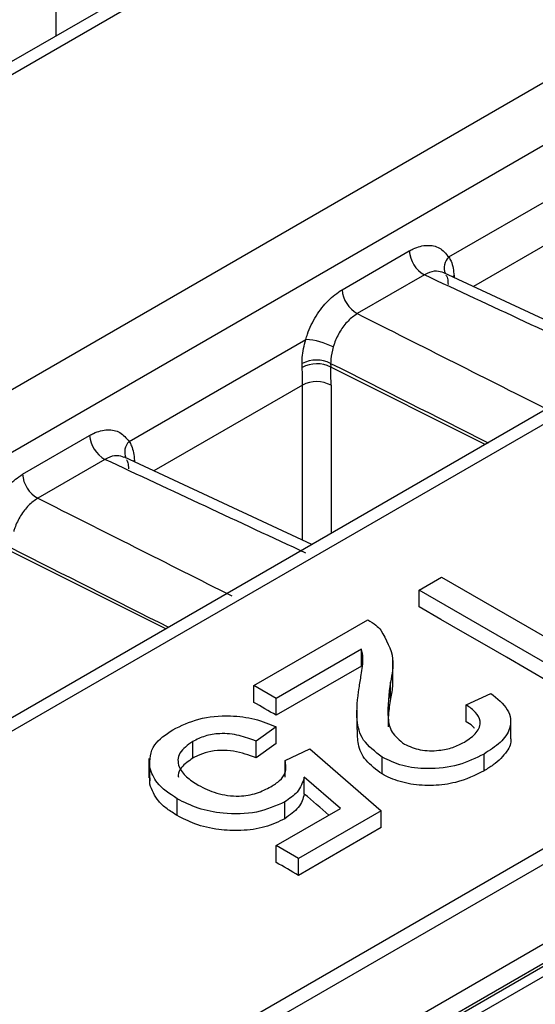
# Model space of a CAD drawing. Units: millimetres. Extents: x 75 to 5465, y -8383 to 1460.
# Drawn here: x 1977 to 1984, y 1351 to 1363 of the extents above; entities that cross this region are included whole.
import ezdxf

# ---------------------------------------------------------------- set-up
doc = ezdxf.new("R2010")
doc.units = ezdxf.units.MM
doc.header["$LTSCALE"] = 5
doc.layers.get('0').update_dxf_attribs({"color": 1, "true_color": 0xff0000})
doc.layers.add('3004023', color=7, linetype='Continuous')

# ---------------------------------------------------------------- blocks, each defined once
blk = doc.blocks.new('1253338_002_ISO_view')
for p, q in [((382.8608959744975, 188.1288416406655), (206.7282351412678, 86.44962084471103)), ((383.1023015850037, 188.0990337533101), (206.9869692959287, 86.42981651296441)), ((210.4336836882626, 84.4869159967077), (386.4658029350321, 186.1080953702453)), ((386.8325915206372, 185.5329808019962), (210.7720309062554, 83.89538257642175)), ((389.8801718706363, 183.9742720272379), (304.7990391117212, 134.8579795551975)), ((390.1216476189945, 183.9444225616694), (305.0478246677162, 134.8323499517555)), ((368.7296968084365, 179.971074005065), (368.7296968084365, 181.7495956091714)), ((218.8471263496085, 79.768092575237), (394.6321588124085, 181.2466317845674)), ((394.7202800631158, 181.1008127613666), (218.9352476003135, 79.62227355203163)), ((394.8322729775257, 180.165797675857), (361.7381515855075, 161.0609680539783)), ((361.9262247958732, 160.7674836586284), (395.2726906832793, 180.0179886569078)), ((361.844029286513, 160.888019698283), (394.8251325614335, 179.9276053499188)), ((361.8638541182961, 160.8589474688074), (394.7992525965485, 179.8721483029435)), ((373.6374430621909, 177.2049947113198), (375.8457635053796, 178.4798309675202)), ((375.8051235316561, 177.9083150397321), (373.9472997924131, 176.8358162238462)), ((372.3039776714395, 176.7949860327781), (373.1433493881336, 177.279545010698)), ((375.9204258238715, 175.9154821706059), (373.578170172533, 177.0079910134032)), ((373.3338300132627, 176.980341013629), (372.4944582965684, 176.4957820357095)), ((373.7049331488352, 176.9686762506547), (373.6869115093882, 176.9569961478146)), ((373.7049331488352, 176.9686762506547), (373.7052189794449, 176.9487310667193)), ((369.642289748487, 174.8986417954209), (371.8506101916757, 176.1734780516208)), ((371.8063480218575, 175.8228876677911), (371.805124685995, 175.871940169741)), ((372.1617396115298, 175.8746406031896), (372.1626497441227, 175.8286722235709)), ((374.0946924162283, 174.8615087088297), (372.1626497441227, 175.8286722235709)), ((371.8099702179522, 175.6019621238329), (369.9521464787092, 174.529463307947)), ((371.8104517913655, 173.6626855992313), (371.8099702179522, 175.6019621238329)), ((372.1662767162725, 175.600315550329), (372.1667365649912, 173.7485234864666)), ((368.3088243577356, 174.4886331168789), (369.1481960744295, 174.9731920947986)), ((369.3386766995588, 174.6739880977298), (368.4993049828645, 174.1894291198103)), ((371.9252725101676, 173.6091292547069), (369.5830168588288, 174.701638097504)), ((369.7097798351313, 174.6623233347552), (369.6917581956843, 174.6506432319154)), ((369.7097798351313, 174.6623233347552), (369.7100656657406, 174.6423781508204)), ((370.0995391025244, 172.5551557929305), (368.1674964304189, 173.5223193076715)), ((373.2685247029285, 173.0397842048123), (373.5479209426728, 173.2010762208199)), ((373.5479209426728, 173.2010762208199), (375.2461262123688, 172.2207231860255)), ((375.447815372934, 171.7817064799558), (373.2685247029285, 173.0397842048123)), ((373.2685247029285, 172.8307477153269), (373.2685247029285, 173.0397842048123)), ((371.200992528821, 171.8462232863585), (372.6259133515166, 172.6688125679957)), ((372.5464600458395, 172.300361118929), (371.4803887685653, 171.6849312703512)), ((372.5464600458395, 172.091165262734), (372.5464600458395, 172.300361118929)), ((372.5464600458395, 172.091165262734), (371.4803887685653, 171.4757354141561)), ((372.9376422145772, 171.9332533733125), (372.9376422145772, 172.1783971528841)), ((371.4803887685653, 171.6849312703512), (371.200992528821, 171.8462232863585)), ((371.200992528821, 171.6371867968728), (371.200992528821, 171.8462232863585)), ((372.9092386008824, 171.6818261252199), (372.9092386008824, 171.8913346470856)), ((373.8552568063915, 171.6042852623477), (374.1625926701104, 171.7494480767541)), ((371.4803887685653, 171.4757354141561), (371.4803887685653, 171.6849312703512)), ((373.8552568063994, 171.3943407041515), (373.8552568063915, 171.6042852623477)), ((372.490143043877, 171.5401827726876), (372.490143043877, 171.2978782854177)), ((371.4803887685653, 171.3300888351353), (371.2289321527953, 171.1526676175272)), ((371.4803887685841, 171.1207147307382), (371.4803887685653, 171.3300888351353)), ((374.4124650699109, 171.1849457498984), (374.4124650699109, 171.4300275899936)), ((370.4383281056439, 170.9387154819183), (370.4383281056439, 171.1478792608018)), ((371.2289321527953, 170.9432771557499), (371.2289321527953, 171.1526676175272)), ((371.4803887685596, 171.120714730602), (371.228932152819, 170.9432771556574)), ((371.5921472644629, 170.9107295935162), (371.8994831281816, 171.0558924079228)), ((371.8994831281816, 171.0558924079228), (372.7935510953635, 170.2816907310878)), ((374.0787737981871, 170.7810284352111), (374.0787737981871, 170.9913756015201)), ((369.8904915050616, 170.9358351065314), (369.8904915050616, 170.6937925371033)), ((371.5921472647415, 170.7011074516861), (371.5921472644629, 170.9107295935162)), ((372.8066477941013, 170.7415867699931), (372.8066477941013, 170.9515566350681)), ((369.9000537875113, 170.6128476968609), (369.9000537875113, 170.8220189847123)), ((369.9000537875113, 170.6128476968609), (369.9053668358149, 170.6934656711685)), ((372.285835740953, 170.3111769277641), (371.8322534079932, 170.7010499727069)), ((371.8322534079932, 170.4912457446787), (371.8322534079932, 170.7010499727069)), ((370.2440604076965, 170.2214173384684), (370.2440604076965, 170.4308858458946)), ((371.5890913680905, 170.1829379724102), (371.5890913680905, 170.3928310108677)), ((371.480388768565, 169.8462022878682), (372.285835740953, 170.3111769277641)), ((372.7935510953635, 170.2816907310878), (371.7597850083093, 169.6849102718606)), ((372.7935510953635, 170.0713613499399), (372.7935510953635, 170.2816907310878)), ((372.7935510953635, 170.0713613499399), (371.7597850083093, 169.4745808907189)), ((371.7597850083093, 169.6849102718606), (371.480388768565, 169.8462022878682)), ((371.480388768565, 169.6360493560308), (371.480388768565, 169.8462022878682)), ((371.7597850083093, 169.4745808907189), (371.7597850083093, 169.6849102718606))]:
    blk.add_line(p, q)
at = {"flags": 128}
for points in [[(375.447815372934, 171.5713593136468), (375.175404043066, 171.728791344749), (374.9029927120564, 171.8862209527601), (374.6305813799211, 172.0436481376721), (374.3581700466766, 172.2010728994635), (374.0857587123389, 172.3584952381364), (373.8133473769242, 172.515915153682), (373.5409360404487, 172.6733326460851), (373.2685247029285, 172.8307477153269)], [(371.4803887685653, 171.4757354141561), (371.445464238657, 171.4959169763908), (371.4105397087314, 171.5160984987988), (371.3756151787888, 171.5362799813811), (371.3406906488292, 171.5564614241321), (371.3057661188527, 171.576642827057), (371.270841588859, 171.5968241901501), (371.2359170588484, 171.6170055134176), (371.200992528821, 171.6371867968728)], [(371.7597850083093, 169.4745808907189), (371.7248604784074, 169.4947645882748), (371.6899359484864, 169.5149482460056), (371.6550114185468, 169.5351318639111), (371.620086888588, 169.5553154419863), (371.5851623586104, 169.5754989802367), (371.5502378286142, 169.5956824786567), (371.515313298599, 169.615865937252), (371.480388768565, 169.6360493560308)]]:
    blk.add_lwpolyline(points, dxfattribs=at)
for centre, radius, start, end in [((373.5235480525982, 177.3113545091269), 0.3815270221766444, 184.7825397297128, 240.1811271597734), ((373.7771959609101, 177.0683794170652), 0.1954344169399965, 135.650450287546, 201.7211712869355), ((372.6841763359037, 176.8267955312074), 0.3815270221765313, 184.7825397297907, 240.1811271598024), ((371.7815005927318, 175.2372358105301), 0.9387894708978481, 63.93942325898098, 85.7783148948221), ((371.986094841041, 175.5216594995309), 0.3942673521106938, 63.54488361918278, 117.322833748397), ((371.9900161622882, 175.4859412111464), 0.3837536976431818, 63.26560832250821, 118.5946213507982), ((371.9866135444888, 175.2744025927207), 0.372153343707317, 61.13375627839254, 118.3366937902792), ((369.5283947388955, 175.0050015932288), 0.381527022178196, 184.7825397298956, 240.1811271597152), ((369.7820426472076, 174.762026501166), 0.1954344169412366, 135.6504502877302, 201.7211712868073), ((368.6890230222009, 174.5204426153084), 0.3815270221773739, 184.7825397298047, 240.1811271596796)]:
    blk.add_arc(centre, radius, start, end)
for centre, major_axis, ratio, start_param, end_param in [((375.5487338030546, 174.4709551152446), (578.321922477227, -269.7531856200496), 0.002096554797415785, 1.571257909039537, 1.575604133991044), ((377.4136606800309, 175.5475544852609), (558.4830387494286, -281.2059598058887), 0.00218365435757489, 4.70468022944776, 4.709026454399269), ((366.5935365058338, 178.8195868236776), (-3.757839429324349, 6.490662816110898), 0.5574144234619814, 3.908919798645065, 3.945311288132497), ((377.4419297779857, 175.1242718329445), (558.5130167459884, -281.6288357904805), 0.002729696060460297, 4.704311275747612, 4.707835844707636), ((366.7730932328043, 178.923538371818), (-3.8828377955208, 6.707170169775281), 0.5580585417791681, 3.908940858402819, 3.945332347890282), ((371.5535804893507, 172.1646021993454), (578.3219224772267, -269.7531856200494), 0.002096554797415959, 1.571257909039538, 1.575604133991044), ((373.4185073663268, 173.2412015693619), (558.4830387494286, -281.2059598058887), 0.00218365435757489, 4.704680229447762, 4.709026454399269), ((373.4467764642818, 172.8179189170451), (558.5130167459887, -281.6288357904802), 0.002729696060459973, 4.704311275747612, 4.707835844707636), ((356.8606866982454, -40643.67498980812), (-18727.37552252333, 46798.24773920507), 0.4565108019597263, 5.562917962126072, 5.562928782234173)]:
    blk.add_ellipse(centre, major_axis=major_axis, ratio=ratio, start_param=start_param, end_param=end_param)
for points, knots in [([(373.1433493881336, 177.279545010698), (373.159749507397, 177.2884364898107), (373.2356346406859, 177.3295783294984), (373.3708091580422, 177.361947115656), (373.5307120664361, 177.3306711539647), (373.6018660339148, 177.2468868938297), (373.6374430621909, 177.2049947113198)], [0, 0, 0, 0, 0.08416957204200459, 0.389461752721195, 0.694730494211849, 1, 1, 1, 1]), ([(373.6374430621909, 177.2049947113198), (373.6480660474181, 177.1872592833256), (373.6870365326608, 177.1221967589843), (373.6973969113001, 177.0333235005023), (373.7049331488352, 176.9686762506547)], [0, 0, 0, 0, 0.272590530017725, 1, 1, 1, 1]), ([(373.5772688864347, 177.0055524425752), (373.5474365957814, 177.0157032213021), (373.4843721478956, 177.0371616223169), (373.3957785870728, 177.0132476752256), (373.3448393439135, 176.9861890952852), (373.3338300132627, 176.980341013629)], [0, 0, 0, 0, 0.4130346031528632, 0.8731411043128998, 1, 1, 1, 1]), ([(373.6025244602822, 176.9769458237108), (373.6101906494016, 176.9673295306907), (373.6244854013371, 176.9493985194515), (373.6274995897725, 176.8895693090462), (373.6288972871562, 176.8618261427991)], [0, 0, 0, 0, 0.5362939597712041, 1, 1, 1, 1]), ([(371.8506101916757, 176.1734780516208), (371.8573640178374, 176.1950994300566), (371.8886699518075, 176.2953207608159), (371.9742462024769, 176.4701704064105), (372.1261999297387, 176.6707055147729), (372.2447185419778, 176.7535592757747), (372.3039776714395, 176.7949860327781)], [0, 0, 0, 0, 0.083985026376595, 0.3892948422475801, 0.6946483314092605, 1, 1, 1, 1]), ([(372.4944582965684, 176.4957820357095), (372.4552723562031, 176.4680041397698), (372.3769035003893, 176.4124504921767), (372.2761923213197, 176.2784609125213), (372.2193261293585, 176.1617964469667), (372.198437152276, 176.0949908955226), (372.1939306756658, 176.0805786218232)], [0, 0, 0, 0, 0.3053762376635456, 0.6107289021294898, 0.9160207275506491, 1, 1, 1, 1]), ([(371.805124685995, 175.871940169741), (371.8052958496792, 175.8974862137532), (371.8059269510306, 175.9916775895363), (371.8317735551166, 176.096838372378), (371.8506101916757, 176.1734780516208)], [0, 0, 0, 0, 0.2712142571401162, 1, 1, 1, 1]), ([(372.1939306756658, 176.0805786218232), (372.1812593986904, 176.0280974059567), (372.1638544434315, 175.9560104950763), (372.1621918044723, 175.8920390975186), (372.1617396115298, 175.8746406031896)], [0, 0, 0, 0, 0.7280269777853359, 1, 1, 1, 1]), ([(369.1481960744295, 174.9731920947986), (369.1645961936931, 174.9820835739115), (369.240481326982, 175.0232254135992), (369.3756558443383, 175.0555941997568), (369.5355587527322, 175.0243182380655), (369.6067127202107, 174.9405339779307), (369.642289748487, 174.8986417954209)], [0, 0, 0, 0, 0.08416957204206851, 0.3894617527212469, 0.6947304942118611, 1, 1, 1, 1]), ([(369.642289748487, 174.8986417954209), (369.6529127337142, 174.8809063674262), (369.6918832189567, 174.8158438430851), (369.702243597596, 174.7269705846031), (369.7097798351313, 174.6623233347552)], [0, 0, 0, 0, 0.272590530017725, 1, 1, 1, 1]), ([(369.5821155727308, 174.699199526676), (369.552283282077, 174.7093503054029), (369.4892188341917, 174.730808706418), (369.4006252733689, 174.7068947593261), (369.3496860302091, 174.6798361793858), (369.3386766995588, 174.6739880977298)], [0, 0, 0, 0, 0.4130346031527138, 0.8731411043127476, 0.9999999999999999, 0.9999999999999999, 0.9999999999999999, 0.9999999999999999]), ([(369.6073711465781, 174.6705929078116), (369.6150373356977, 174.6609766147915), (369.6293320876332, 174.6430456035525), (369.6323462760683, 174.583216393147), (369.6337439734523, 174.5554732268997)], [0, 0, 0, 0, 0.5362939597717893, 1, 1, 1, 1]), ([(367.8554568779718, 173.8671251357216), (367.8622107041335, 173.8887465141577), (367.8935166381036, 173.9889678449169), (367.979092888773, 174.1638174905115), (368.1310466160348, 174.3643525988737), (368.2495652282739, 174.4472063598757), (368.3088243577356, 174.4886331168789)], [0, 0, 0, 0, 0.08398502637660275, 0.3892948422476181, 0.694648331409292, 1, 1, 1, 1]), ([(368.4993049828645, 174.1894291198103), (368.4601190424987, 174.1616512238709), (368.3817501866854, 174.1060975762773), (368.2810390076154, 173.9721079966221), (368.2241728156546, 173.8554435310677), (368.2032838385721, 173.7886379796234), (368.1987773619619, 173.774225705924)], [0, 0, 0, 0, 0.3053762376635581, 0.6107289021295089, 0.9160207275506566, 1, 1, 1, 1]), ([(372.6259133515166, 172.6688125679957), (372.6620318290616, 172.647022841453), (372.7265330256582, 172.6081102534629), (372.7709501530812, 172.5608340920262), (372.790495198991, 172.540030973965)], [0, 0, 0, 0, 0.5599660076193574, 1, 1, 1, 1]), ([(372.790495198991, 172.540030973965), (372.8560030477583, 172.4215173368241), (372.9733231882449, 172.2092674031062), (372.9288703728128, 171.9887306608903), (372.9092386008824, 171.8913346470856)], [0, 0, 0, 0, 0.5583683116636835, 1, 1, 1, 1]), ([(372.5172107519911, 171.8167370896824), (372.5263713126685, 171.8715020517479), (372.5414591286808, 171.9617021716608), (372.5593996604498, 172.0873504466745), (372.5710086606596, 172.1943022530627), (372.5546420584919, 172.2650118746328), (372.5464600458395, 172.300361118929)], [0, 0, 0, 0, 0.3400427743838652, 0.5600642795686128, 0.7800667729381301, 1, 1, 1, 1]), ([(372.9092386008824, 171.8913346470856), (372.8891572982484, 171.7421500391454), (372.8612027661427, 171.5344749700321), (372.9057932240059, 171.2611398118891), (373.0243438219682, 171.1631800082625), (373.0834246940981, 171.1143607637255)], [0, 0, 0, 0, 0.5613021269709607, 0.7813705423206428, 0.9999999999999999, 0.9999999999999999, 0.9999999999999999, 0.9999999999999999]), ([(372.9328012994504, 171.933209202072), (372.9340927834967, 171.9085685156756), (372.9384973265642, 171.8245326619096), (372.9213547170139, 171.7409212816535), (372.9092386008824, 171.6818261252199)], [0, 0, 0, 0, 0.2932163510225314, 0.9999999999999999, 0.9999999999999999, 0.9999999999999999, 0.9999999999999999]), ([(372.8066477941013, 170.9515566350681), (372.7173060578621, 171.020151461609), (372.5381995483947, 171.157665914164), (372.4714873772364, 171.4670461841004), (372.499857435294, 171.6840194794167), (372.5172107519911, 171.8167370896824)], [0, 0, 0, 0, 0.2787557076429772, 0.5588313356280475, 1, 1, 1, 1]), ([(374.1625926701104, 171.7494480767541), (374.243199274134, 171.684305847338), (374.4039389092518, 171.554404106482), (374.430385534381, 171.3229341891615), (374.2953506631814, 171.1308734899258), (374.1510351170327, 171.0379193604419), (374.0787737981871, 170.9913756015201)], [0, 0, 0, 0, 0.2802564645789054, 0.558866390683065, 0.7791166839115877, 1, 1, 1, 1]), ([(372.9092386008824, 171.6818261252199), (372.8992687845403, 171.6146844965167), (372.8819328524648, 171.4979358348871), (372.880653410356, 171.3807737449861), (372.880109769633, 171.3309910445221)], [0, 0, 0, 0, 0.575095489455172, 1, 1, 1, 1]), ([(373.8334289751615, 171.1400666787767), (373.8891581792027, 171.1774758811216), (374.0003381613035, 171.2521073875046), (374.0480394590581, 171.3921602707437), (373.9865033666497, 171.5164598890083), (373.8990550886779, 171.5749770619204), (373.8552568063915, 171.6042852623477)], [0, 0, 0, 0, 0.2804307713693923, 0.5594604961218157, 0.7793567352434079, 1, 1, 1, 1]), ([(370.1886177163724, 171.2940501503085), (370.2918134163028, 171.3445319671582), (370.4978967822644, 171.4453449152093), (370.8811110143026, 171.4817478265288), (371.2231738801736, 171.4374753234708), (371.3945956959626, 171.3659072002692), (371.4803887685653, 171.3300888351353)], [0, 0, 0, 0, 0.2800498939269597, 0.559263853207853, 0.7794206760310408, 1, 1, 1, 1]), ([(373.9608478587188, 171.3101736723065), (373.9525776497107, 171.3204212286994), (373.9269671368181, 171.3521550306946), (373.8842080351403, 171.3773093074933), (373.8552568063994, 171.3943407041515)], [0, 0, 0, 0, 0.3229224280925868, 1, 1, 1, 1]), ([(369.9000537875113, 170.8220189847123), (369.9003458447946, 170.9217792736213), (369.9008688269362, 171.100418371168), (370.1004790314869, 171.2347399288201), (370.1886177163724, 171.2940501503085)], [0, 0, 0, 0, 0.5584459968668402, 0.9999999999999999, 0.9999999999999999, 0.9999999999999999, 0.9999999999999999]), ([(371.2289321527953, 171.1526676175272), (371.1604937805198, 171.178788862233), (371.0239830620881, 171.230891648471), (370.7923507285941, 171.2562724870329), (370.584329518123, 171.2213540858338), (370.4870455055934, 171.1723961635942), (370.4383281056439, 171.1478792608018)], [0, 0, 0, 0, 0.2807137915582906, 0.559926253142386, 0.7796220758629516, 1, 1, 1, 1]), ([(372.8066477941013, 170.7415867699931), (372.7312658840706, 170.7964250336927), (372.5805384831908, 170.9060750671406), (372.4980905047144, 171.10605433809), (372.4966451082164, 171.23661785895), (372.4959653369485, 171.298021999796)], [0, 0, 0, 0, 0.3463860649069878, 0.6926047806848481, 1, 1, 1, 1]), ([(370.4383281056439, 171.1478792608018), (370.3741328474443, 171.1023428896533), (370.2459129477459, 171.0113911728895), (370.246856584813, 170.8407003453131), (370.3489711467155, 170.7032703024297), (370.4541970233549, 170.6356178111425), (370.506867495706, 170.6017545753523)], [0, 0, 0, 0, 0.2795153739364209, 0.5582878582570379, 0.7789024155281059, 1, 1, 1, 1]), ([(373.0834246940981, 171.1143607637255), (373.1465250980723, 171.0864837636564), (373.2728283680467, 171.0306844970271), (373.5026396363558, 171.0280976766699), (373.6942617713544, 171.0689013283416), (373.7870059775853, 171.11632754484), (373.8334289751615, 171.1400666787767)], [0, 0, 0, 0, 0.279068621345232, 0.5585903925037456, 0.7790529675994889, 1, 1, 1, 1]), ([(374.4109851286548, 171.1848080984801), (374.411475854326, 171.1831037756251), (374.4267528619648, 171.1300457132579), (374.3622085165334, 171.0092907007406), (374.2362575145005, 170.8772685287677), (374.1182807218438, 170.8051715664367), (374.0787737981871, 170.7810284352111)], [0, 0, 0, 0, 0.01131300103514305, 0.3521902629624476, 0.783067760626085, 1, 1, 1, 1]), ([(371.2289321527953, 170.9432771557499), (371.1393053959505, 170.9765294964411), (371.0031218604393, 171.0270548248004), (370.7856979142409, 171.0423568089552), (370.6265704214013, 171.0204529391435), (370.5133303184095, 170.9793704326762), (370.4571644217608, 170.9489257074031), (370.4383281056439, 170.9387154819183)], [0, 0, 0, 0, 0.3602173206643955, 0.5473328502270206, 0.7353094363247779, 0.9112309171934049, 1, 1, 1, 1]), ([(374.0787737981871, 170.9913756015201), (373.9770986913168, 170.9402961670294), (373.7742269463063, 170.838377670671), (373.3962278977947, 170.7943617532123), (373.0505655407048, 170.8342864215233), (372.8879696929259, 170.9124588794771), (372.8066477941013, 170.9515566350681)], [0, 0, 0, 0, 0.2804919969428583, 0.5596640380602378, 0.7797670910115426, 1, 1, 1, 1]), ([(370.4383281056439, 170.9387154819183), (370.3863289498765, 170.9026408844882), (370.2973675290079, 170.8409235854804), (370.2499892237129, 170.7522024940074), (370.2568356408883, 170.7104835567573), (370.2582404944098, 170.7019230214557)], [0, 0, 0, 0, 0.5278887574438826, 0.9031249302002301, 1, 1, 1, 1]), ([(371.4149052748749, 170.5826011484514), (371.453943167179, 170.6075577209926), (371.5319327392815, 170.6574157511977), (371.6153606103746, 170.770746748912), (371.6009448309351, 170.8576778540098), (371.5921472644629, 170.9107295935162)], [0, 0, 0, 0, 0.2808803673854208, 0.5611404297611364, 1, 1, 1, 1]), ([(370.2440604076965, 170.4308858458946), (370.1482063336584, 170.4950468778432), (369.97695456665, 170.6096762267205), (369.9235614057125, 170.7571084267367), (369.9000537875113, 170.8220189847123)], [0, 0, 0, 0, 0.5597260437811759, 0.9999999999999999, 0.9999999999999999, 0.9999999999999999, 0.9999999999999999]), ([(374.0787737981871, 170.7810284352111), (373.966989054248, 170.7256883433088), (373.7821422143011, 170.6341781716158), (373.4475208594024, 170.5897343380127), (373.1599046904566, 170.6069282459628), (372.9428401875909, 170.6685186195195), (372.8397228321242, 170.7238417859064), (372.8066477941013, 170.7415867699931)], [0, 0, 0, 0, 0.3051642129103754, 0.5046184160160937, 0.7039177014263666, 0.9050311827829165, 1, 1, 1, 1]), ([(370.2440604076965, 170.2214173384684), (370.2002047211811, 170.2489394073264), (370.11241766337, 170.3040310417725), (369.9714609436987, 170.4304246471745), (369.9285326665693, 170.5400930284666), (369.9000537875113, 170.6128476968609)], [0, 0, 0, 0, 0.2515048834121404, 0.5034438061309262, 1, 1, 1, 1]), ([(370.506867495706, 170.6017545753523), (370.5796982690538, 170.564800719889), (370.72491591109, 170.4911182432677), (370.9989624291816, 170.4521980436259), (371.2442191180969, 170.4950762286439), (371.3579225875485, 170.5533814083578), (371.4149052748749, 170.5826011484514)], [0, 0, 0, 0, 0.2806527938065669, 0.5595950046124654, 0.7792902866521205, 1, 1, 1, 1]), ([(371.8322534079932, 170.7010499727069), (371.8114989035414, 170.6366859829454), (371.7744332370032, 170.5217377225738), (371.6457290766841, 170.4322229778109), (371.5890913680905, 170.3928310108677)], [0, 0, 0, 0, 0.5599387894446258, 1, 1, 1, 1]), ([(371.8322534079932, 170.4912457446787), (371.8244596119189, 170.4627357258948), (371.8088544234611, 170.4056513203227), (371.7456738443943, 170.2955095266195), (371.6515290197194, 170.2278261594602), (371.5890913680907, 170.1829379724102)], [0, 0, 0, 0, 0.2515153756431598, 0.5035986058014947, 1, 1, 1, 1]), ([(371.5890913680905, 170.3928310108677), (371.4763488483879, 170.3427578849182), (371.2507046187752, 170.2425409307564), (370.8403798011407, 170.2353544996347), (370.4943244660731, 170.3040520300126), (370.3275358927654, 170.388580473031), (370.2440604076965, 170.4308858458946)], [0, 0, 0, 0, 0.2791744947228884, 0.5587431783088121, 0.7791567701534672, 0.9999999999999999, 0.9999999999999999, 0.9999999999999999, 0.9999999999999999]), ([(371.5890913680907, 170.1829379724102), (371.5099186070884, 170.1446211005825), (371.3508684161648, 170.0676463215973), (371.0511115287711, 170.0276258332337), (370.7458219754833, 170.0398893084193), (370.46602186209, 170.1066500457466), (370.3146336385005, 170.1849267745542), (370.2440604076965, 170.2214173384684)], [0, 0, 0, 0, 0.2042498611982802, 0.4103176270267241, 0.5953031056364834, 0.8113408912896516, 0.9999999999999999, 0.9999999999999999, 0.9999999999999999, 0.9999999999999999])]:
    blk.add_open_spline(points, degree=3, knots=knots)

msp = doc.modelspace()

# ---------------------------------------------------------------- block references
at = {"layer": '3004023'}
msp.add_blockref('1253338_002_ISO_view', (1608.889354867932, 1182.654317331583), dxfattribs=at)

doc.saveas('drawing.dxf')
